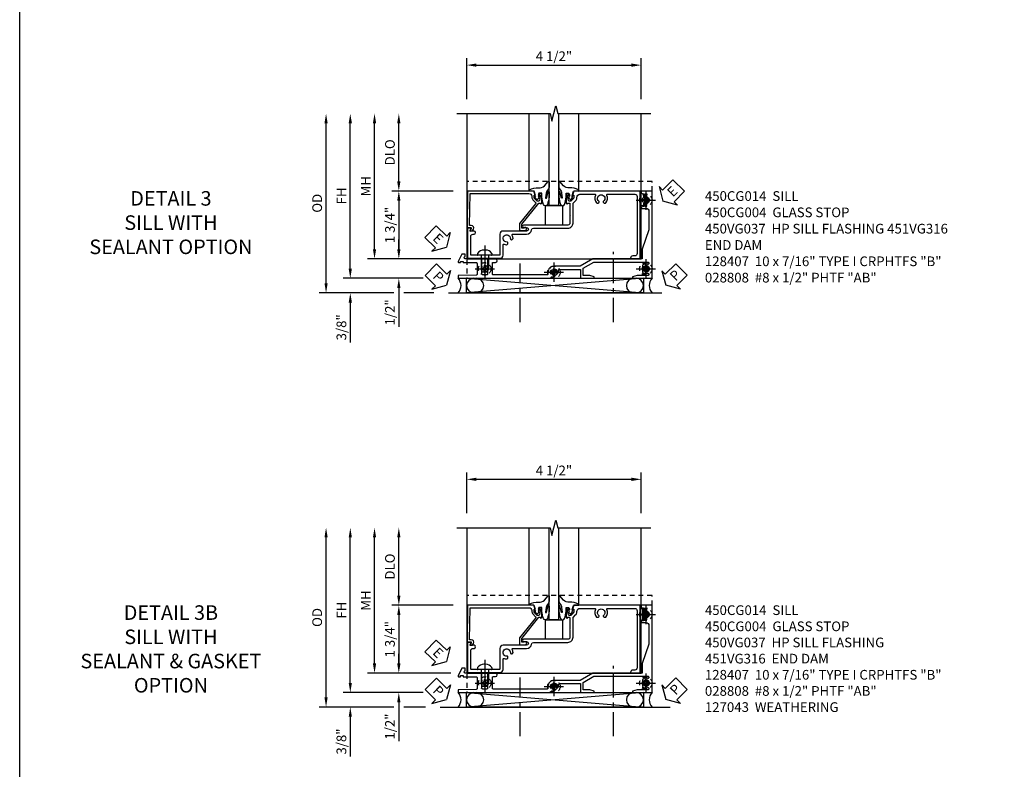
# Model space of a CAD drawing. Extents: x 0 to 89, y 0 to 57.
# Drawn here: x 0 to 25.4, y 13.4 to 32.7 of the extents above; entities that cross this region are included whole.
import ezdxf

# ---------------------------------------------------------------- set-up
doc = ezdxf.new("R2010")
doc.units = 0
doc.header["$LTSCALE"] = 0.5
doc.header["$MEASUREMENT"] = 0
doc.linetypes.add('CENTER', pattern=[2, 1.25, -0.25, 0.25, -0.25])
doc.linetypes.add('HIDDEN', pattern=[0.375, 0.25, -0.125])
doc.layers.get('0').update_dxf_attribs({"color": 4, "linetype": 'CONTINUOUS'})
for name, color, linetype in [('CENTER', 1, 'CENTER'), ('DIME', 2, 'CONTINUOUS'), ('FORMAT', 7, 'CONTINUOUS'), ('HIDDEN', 3, 'HIDDEN'), ('TEXT', 3, 'CONTINUOUS')]:
    doc.layers.add(name, color=color, linetype=linetype)
doc.styles.get("Standard").update_dxf_attribs({"font": 'arial.ttf'})
doc.dimstyles.new('EXT_ON-OFF', dxfattribs={"dimscale": 2, "dimtxt": 0.125, "dimasz": 0.125, "dimexe": 0.09, "dimexo": 0.1875, "dimgap": 0.05, "dimtad": 3, "dimdec": 5, "dimzin": 3, "dimdsep": 46, "dimlunit": 5, "dimtxsty": 'Standard', "dimcen": 0, "dimse2": 1, "dimazin": 0, "dimtfac": 1, "dimtdec": 4, "dimtofl": 0, "dimtmove": 0, "dimatfit": 0, "dimfxl": 1, "dimfrac": 2, "dimtolj": 1, "dimtzin": 3, "dimarcsym": 0})
doc.dimstyles.new('EXT_ON-ON', dxfattribs={"dimscale": 2, "dimtxt": 0.125, "dimasz": 0.125, "dimexe": 0.09, "dimexo": 0.1875, "dimgap": 0.05, "dimtad": 3, "dimdec": 5, "dimzin": 3, "dimdsep": 46, "dimlunit": 5, "dimtxsty": 'Standard', "dimcen": 0, "dimazin": 0, "dimtfac": 1, "dimtdec": 5, "dimtofl": 0, "dimtmove": 0, "dimatfit": 0, "dimfxl": 1, "dimfrac": 2, "dimtolj": 1, "dimtzin": 3, "dimarcsym": 0})

# ---------------------------------------------------------------- blocks, each defined once
blk = doc.blocks.new('B450CG014')
blk.add_lwpolyline([(0.236, -0.578, 0.379795), (0.124, -0.452, -0.379795), (0.08, -0.402), (0.08, 0.487, 0.414214), (-0.05, 0.617), (-0.551, 0.617, -0.198912), (-0.565, 0.623), (-0.626, 0.685, 0.198912), (-0.7, 0.715), (-0.715, 0.715, -0.414214), (-0.795, 0.795), (-0.795, 1.181, -0.567084), (-0.766, 1.198, 0.32808), (-0.572, 1.226, 0.201513), (-0.567, 1.237), (-0.567, 1.266, 0.267949), (-0.575, 1.279), (-0.593, 1.289, 0.374693), (-0.612, 1.285, -2.917647), (-0.612, 1.402, 0.374693), (-0.593, 1.398), (-0.575, 1.409, 0.267949), (-0.567, 1.422), (-0.567, 1.451, 0.201513), (-0.572, 1.462, 0.32808), (-0.766, 1.489, -0.567084), (-0.795, 1.507), (-0.795, 2.211, -0.414214), (-0.735, 2.271), (0.735, 2.271, -0.414214), (0.795, 2.211), (0.795, 2.161, 0.414214), (0.855, 2.101), (0.875, 2.101), (0.875, 2.351), (-0.875, 2.351), (-0.875, 0.642), (-0.772, 0.606), (-0.772, 0.635), (-0.7, 0.635, -0.198912), (-0.683, 0.628), (-0.616, 0.561), (-0.616, 0.519, -0.354119), (-0.632, 0.499), (-0.734, 0.477), (-0.772, 0.477), (-0.772, 0.506), (-0.784, 0.506, 0.414214), (-0.804, 0.486), (-0.804, 0.457, 0.414214), (-0.784, 0.437), (-0.582, 0.437, 0.414214), (-0.544, 0.475), (-0.566, 0.475), (-0.566, 0.517, -0.414214), (-0.546, 0.537), (-0.26, 0.537), (-0.25, 0.547), (-0.24, 0.537), (-0.05, 0.537, -0.414214), (0, 0.487), (0, -0.657, 1), (0.062, -0.657), (0.062, -0.579, -1), (0.156, -0.579), (0.156, -1.188, 0.414214), (0.236, -1.268), (0.759, -1.268, -0.414214), (0.779, -1.288), (0.779, -1.649), (0.789, -1.659), (0.779, -1.669), (0.779, -2.001, -0.414214), (0.759, -2.021), (0.296, -2.021, -0.414214), (0.236, -1.961), (0.236, -1.936, 1), (0.156, -1.936), (0.156, -2.038), (0.091, -2, 0.57735), (0.076, -2.009), (0.076, -2.101), (0.859, -2.101), (0.859, -1.268, 0.414214), (0.779, -1.188), (0.513, -1.188, -0.541052), (0.495, -1.16, 0.10109), (0.509, -1.095, 0.201513), (0.505, -1.085), (0.484, -1.064, 0.267949), (0.469, -1.06), (0.449, -1.066, 0.374693), (0.438, -1.082, -2.917647), (0.356, -0.999, 0.374693), (0.372, -0.988), (0.378, -0.968, 0.267949), (0.374, -0.954), (0.353, -0.933, 0.201513), (0.342, -0.929, 0.122033), (0.266, -0.949, -0.568098), (0.236, -0.931)], format="xyb", close=True)
blk = doc.blocks.new('B450CG004')
blk.add_lwpolyline([(-0.726, -0.448, 0.198912), (-0.652, -0.418), (-0.582, -0.348, -0.414214), (-0.547, -0.348), (-0.546, -0.349), (-0.038, -0.76), (0.142, -0.76), (0.142, -0.615, 1.646335), (0.079, -0.647), (0.079, -0.706), (-0.019, -0.706), (-0.566, -0.262), (-0.566, -0.225), (-0.544, -0.225, 0.414214), (-0.582, -0.187), (-0.784, -0.187, 0.414214), (-0.804, -0.207), (-0.804, -0.236, 0.414214), (-0.784, -0.257), (-0.772, -0.257), (-0.772, -0.227), (-0.734, -0.227), (-0.632, -0.249, -0.354119), (-0.616, -0.269), (-0.616, -0.311), (-0.683, -0.378, -0.198912), (-0.7, -0.386), (-0.772, -0.386), (-0.772, -0.356), (-0.875, -0.392), (-0.875, -2.1), (0.076, -2.115), (0.076, -2.007), (0.14, -2.044, 0.589045), (0.155, -2.035), (0.153, -1.979), (0.108, -1.953, 0.57735), (0.013, -2.007), (0.013, -2.052), (-0.813, -2.039), (-0.813, -0.518, -0.414214), (-0.743, -0.448)], format="xyb", close=True)
blk = doc.blocks.new('B027074-M')
blk.add_lwpolyline([(0.062, 0.144), (0.035, 0.149), (0.069, 0.257), (0.13, 0.261), (0.205, 0.259), (0.195, 0.29, 0.12571), (-0.037, 0.341, -0.226084), (-0.19, 0.391), (-0.286, 0.502, 0.644976), (-0.312, 0.49), (-0.31, 0.361, 0.151869), (-0.294, 0.316), (-0.255, 0.257, -0.029345), (-0.238, 0.205), (-0.221, 0.083, -0.653812), (-0.241, 0.076), (-0.285, 0.241, 0.888636), (-0.31, 0.239), (-0.31, 0.105, 0.064205), (-0.268, -0.084, 0.689636), (-0.165, -0.084, 0.070356), (-0.124, 0.105), (-0.124, 0.201), (-0.051, 0.201), (-0.029, 0.147), (-0.068, 0.142), (-0.034, 0.106), (-0.065, 0.084), (-0.004, 0.03), (0.052, 0.096), (0.027, 0.106)], format="xyb", close=True)
blk = doc.blocks.new('S450GT250')
for p, q in [((0.251, -0.5), (0.001, -0.5)), ((0.001, -0.5), (0.001, -2.875)), ((0.251, -0.5), (0.251, -2.875)), ((-0.517, -0.875), (-0.517, -2.875)), ((0.768, -0.875), (0.768, -2.875))]:
    blk.add_line(p, q)
at = {"rotation": 180}
blk.add_blockref('B027074-M', (-0.311, -0.617), dxfattribs=at)
at = {"xscale": -1, "rotation": 180}
blk.add_blockref('B027074-M', (0.563, -0.617), dxfattribs=at)
blk = doc.blocks.new('*D69')
at = {"layer": 'DIME', "color": 0, "linetype": 'Continuous', "lineweight": -2, "transparency": 16777216}
for p, q in [((-5.127, -1.125), (-5.127, 2.625)), ((-3.247, -1.375), (-5.307, -1.375))]:
    blk.add_line(p, q, dxfattribs=at)
at = {"layer": 'DIME', "color": 0, "linetype": 'Continuous', "transparency": 16777216}
for points in [[(-5.168, 2.625), (-5.085, 2.625), (-5.127, 2.875)], [(-5.168, -1.125), (-5.085, -1.125), (-5.127, -1.375)]]:
    blk.add_solid(points, dxfattribs=at)
at = {"layer": 'DIME', "color": 0, "linetype": 'Continuous', "transparency": 16777216, "insert": (-5.352, 0.75), "char_height": 0.25, "attachment_point": 5, "rotation": 90}
blk.add_mtext('\\A1;FH  ', dxfattribs=at)
blk = doc.blocks.new('*D70')
at = {"layer": 'DIME', "color": 0, "lineweight": -2, "transparency": 16777216}
for p, q in [((-3.875, 1.125), (-3.875, 2.625)), ((-2.476, 0.875), (-4.055, 0.875))]:
    blk.add_line(p, q, dxfattribs=at)
at = {"layer": 'DIME', "color": 0, "transparency": 16777216}
for points in [[(-3.917, 2.625), (-3.833, 2.625), (-3.875, 2.875)], [(-3.917, 1.125), (-3.833, 1.125), (-3.875, 0.875)]]:
    blk.add_solid(points, dxfattribs=at)
at = {"layer": 'DIME', "color": 0, "transparency": 16777216, "insert": (-4.104, 1.875), "char_height": 0.25, "attachment_point": 5, "rotation": 90}
blk.add_mtext('\\A1;DLO', dxfattribs=at)
blk = doc.blocks.new('B028808H')
for p, q in [((-0.091, 0.015), (-0.06, 0.015)), ((-0.091, 0.015), (-0.091, -0.015)), ((-0.015, 0.091), (-0.015, 0.06)), ((-0.015, 0.091), (0.015, 0.091)), ((0.015, 0.091), (0.015, 0.06)), ((0.06, 0.015), (0.091, 0.015)), ((0.091, 0.015), (0.091, -0.015)), ((-0.091, -0.015), (-0.06, -0.015)), ((-0.015, -0.06), (-0.015, -0.091)), ((-0.015, -0.091), (0.015, -0.091)), ((0.015, -0.06), (0.015, -0.091)), ((0.06, -0.015), (0.091, -0.015))]:
    blk.add_line(p, q)
blk.add_circle((0, 0), 0.161)
for centre, start, end in [((-0.06, 0.06), 270, 0), ((0.06, 0.06), 180, 270), ((-0.06, -0.06), 0, 89.9999), ((0.06, -0.06), 90, 180)]:
    blk.add_arc(centre, 0.0455, start, end)
at = {"layer": 'CENTER'}
for p, q in [((-0.25, 0), (0.25, 0)), ((0, 0.25), (0, -0.25))]:
    blk.add_line(p, q, dxfattribs=at)
blk = doc.blocks.new('*D71')
at = {"layer": 'DIME', "color": 0, "lineweight": -2, "transparency": 16777216}
for p, q in [((-3.875, -0.625), (-3.875, -0.375)), ((-2.535, -0.875), (-4.055, -0.875)), ((-3.875, -1.625), (-3.875, -2.63))]:
    blk.add_line(p, q, dxfattribs=at)
at = {"layer": 'DIME', "color": 0, "transparency": 16777216}
for points in [[(-3.917, -0.625), (-3.833, -0.625), (-3.875, -0.875)], [(-3.917, -1.625), (-3.833, -1.625), (-3.875, -1.375)]]:
    blk.add_solid(points, dxfattribs=at)
at = {"layer": 'DIME', "color": 0, "transparency": 16777216, "insert": (-4.104, -2.253), "char_height": 0.25, "attachment_point": 5, "rotation": 90}
blk.add_mtext('\\A1;1/2"', dxfattribs=at)
blk = doc.blocks.new('*D72')
at = {"layer": 'DIME', "color": 0, "lineweight": -2, "transparency": 16777216}
for p, q in [((-5.127, -1.125), (-5.127, -0.875)), ((-3.247, -1.375), (-5.307, -1.375)), ((-4, -1.75), (-5.307, -1.75)), ((-2.969, -1.75), (-3.75, -1.75)), ((-5.127, -2), (-5.127, -3.028))]:
    blk.add_line(p, q, dxfattribs=at)
at = {"layer": 'DIME', "color": 0, "transparency": 16777216}
for points in [[(-5.168, -1.125), (-5.085, -1.125), (-5.127, -1.375)], [(-5.168, -2), (-5.085, -2), (-5.127, -1.75)]]:
    blk.add_solid(points, dxfattribs=at)
at = {"layer": 'DIME', "color": 0, "transparency": 16777216, "insert": (-5.356, -2.639), "char_height": 0.25, "attachment_point": 5, "rotation": 90}
blk.add_mtext('\\A1;3/8"', dxfattribs=at)
blk = doc.blocks.new('*D73')
at = {"layer": 'DIME', "color": 0, "lineweight": -2, "transparency": 16777216}
for p, q in [((-5.752, -1.5), (-5.752, 2.625)), ((-4, -1.75), (-5.932, -1.75)), ((-2.969, -1.75), (-3.75, -1.75))]:
    blk.add_line(p, q, dxfattribs=at)
at = {"layer": 'DIME', "color": 0, "transparency": 16777216}
for points in [[(-5.793, 2.625), (-5.71, 2.625), (-5.752, 2.875)], [(-5.793, -1.5), (-5.71, -1.5), (-5.752, -1.75)]]:
    blk.add_solid(points, dxfattribs=at)
at = {"layer": 'DIME', "color": 0, "transparency": 16777216, "insert": (-5.981, 0.562), "char_height": 0.25, "attachment_point": 5, "rotation": 90}
blk.add_mtext('\\A1;OD', dxfattribs=at)
blk = doc.blocks.new('*D74')
at = {"layer": 'DIME', "color": 0, "lineweight": -2, "transparency": 16777216}
for p, q in [((-4.502, -0.625), (-4.502, 2.625)), ((-2.535, -0.875), (-4.682, -0.875))]:
    blk.add_line(p, q, dxfattribs=at)
at = {"layer": 'DIME', "color": 0, "transparency": 16777216}
for points in [[(-4.543, 2.625), (-4.46, 2.625), (-4.502, 2.875)], [(-4.543, -0.625), (-4.46, -0.625), (-4.502, -0.875)]]:
    blk.add_solid(points, dxfattribs=at)
at = {"layer": 'DIME', "color": 0, "transparency": 16777216, "insert": (-4.727, 1), "char_height": 0.25, "attachment_point": 5, "rotation": 90}
blk.add_mtext('\\A1;MH', dxfattribs=at)
blk = doc.blocks.new('ESEAL2')
at = {"layer": 'TEXT', "color": 7}
for p, q in [((0.196, 0.338), (0, 0)), ((0.196, 0.21), (0.196, 0.338)), ((0.196, -0.338), (0, 0)), ((0.575, 0.21), (0.196, 0.21)), ((0.575, 0.21), (0.575, -0.21)), ((0.575, -0.21), (0.196, -0.21)), ((0.196, -0.21), (0.196, -0.338))]:
    blk.add_line(p, q, dxfattribs=at)
at = {"layer": 'TEXT', "color": 3}
blk.add_text('E', height=0.25, dxfattribs=at).set_placement((0.247, -0.116))
blk = doc.blocks.new('PSEAL1')
at = {"layer": 'TEXT', "color": 7}
for p, q in [((-0.196, 0.21), (-0.196, 0.338)), ((-0.196, 0.338), (0, 0)), ((-0.575, 0.21), (-0.196, 0.21)), ((-0.575, 0.21), (-0.575, -0.21)), ((-0.196, -0.338), (0, 0)), ((-0.575, -0.21), (-0.196, -0.21)), ((-0.196, -0.21), (-0.196, -0.338))]:
    blk.add_line(p, q, dxfattribs=at)
at = {"layer": 'TEXT', "color": 3}
blk.add_text('P', height=0.25, dxfattribs=at).set_placement((-0.413, -0.116))
blk = doc.blocks.new('PSEAL2')
at = {"layer": 'TEXT', "color": 7}
for p, q in [((0.196, 0.338), (0, 0)), ((0.196, 0.21), (0.196, 0.338)), ((0.196, -0.338), (0, 0)), ((0.575, 0.21), (0.196, 0.21)), ((0.575, 0.21), (0.575, -0.21)), ((0.196, -0.21), (0.196, -0.338)), ((0.575, -0.21), (0.196, -0.21))]:
    blk.add_line(p, q, dxfattribs=at)
at = {"layer": 'TEXT', "color": 3}
blk.add_text('P', height=0.25, dxfattribs=at).set_placement((0.247, -0.116))
blk = doc.blocks.new('ESEAL1')
at = {"layer": 'TEXT', "color": 7}
for p, q in [((-0.196, 0.338), (0, 0)), ((-0.196, 0.21), (-0.196, 0.338)), ((-0.575, 0.21), (-0.575, -0.21)), ((-0.575, 0.21), (-0.196, 0.21)), ((-0.196, -0.338), (0, 0)), ((-0.575, -0.21), (-0.196, -0.21)), ((-0.196, -0.21), (-0.196, -0.338))]:
    blk.add_line(p, q, dxfattribs=at)
at = {"layer": 'TEXT', "color": 3}
blk.add_text('E', height=0.25, dxfattribs=at).set_placement((-0.413, -0.116))
blk = doc.blocks.new('*D75')
at = {"layer": 'DIME', "color": 0, "lineweight": -2, "transparency": 16777216}
for p, q in [((-2.476, 0.875), (-4.055, 0.875)), ((-3.875, 0.625), (-3.875, -0.625)), ((-2.535, -0.875), (-4.055, -0.875))]:
    blk.add_line(p, q, dxfattribs=at)
at = {"layer": 'DIME', "color": 0, "transparency": 16777216}
for points in [[(-3.917, 0.625), (-3.833, 0.625), (-3.875, 0.875)], [(-3.917, -0.625), (-3.833, -0.625), (-3.875, -0.875)]]:
    blk.add_solid(points, dxfattribs=at)
at = {"layer": 'DIME', "color": 0, "transparency": 16777216, "insert": (-4.104, 0), "char_height": 0.25, "attachment_point": 5, "rotation": 90}
blk.add_mtext('\\A1;1 3/4"', dxfattribs=at)
blk = doc.blocks.new('*D68')
at = {"layer": 'DIME', "color": 0, "lineweight": -2, "transparency": 16777216}
for p, q in [((-2.125, 3.25), (-2.125, 4.305)), ((-1.875, 4.125), (2.125, 4.125)), ((2.375, 3.25), (2.375, 4.305))]:
    blk.add_line(p, q, dxfattribs=at)
at = {"layer": 'DIME', "color": 0, "transparency": 16777216}
for points in [[(-1.875, 4.167), (-1.875, 4.083), (-2.125, 4.125)], [(2.125, 4.167), (2.125, 4.083), (2.375, 4.125)]]:
    blk.add_solid(points, dxfattribs=at)
at = {"layer": 'DIME', "color": 0, "transparency": 16777216, "insert": (0.125, 4.354), "char_height": 0.25, "attachment_point": 5}
blk.add_mtext('\\A1;4 1/2"', dxfattribs=at)
blk = doc.blocks.new('B128407')
for p, q in [((-0.133, 0.02), (-0.133, -0.02)), ((0, 0.178), (0, -0.178)), ((0, 0.095), (0.312, 0.095)), ((0.312, 0.095), (0.438, 0.065)), ((0.438, 0.065), (0.438, -0.065)), ((0, -0.095), (0.312, -0.095)), ((0.312, -0.095), (0.438, -0.065))]:
    blk.add_line(p, q)
at = {"ltscale": 0.5}
for p, q in [((-0.038, 0.186), (-0.008, 0.186)), ((-0.038, -0.186), (-0.008, -0.186))]:
    blk.add_line(p, q, dxfattribs=at)
for centre, radius, start, end in [((0.067, 0.02), 0.2, 125.5224, 180), ((-0.038, 0.167), 0.02, 90, 125.5224), ((-0.008, 0.178), 0.008, 0, 90), ((0.067, -0.02), 0.2, 180, 234.4776), ((-0.038, -0.167), 0.02, 234.4776, 270)]:
    blk.add_arc(centre, radius, start, end)
blk.add_arc((-0.008, -0.178), 0.008, 270, 0, dxfattribs=at)
at = {"layer": 'CENTER', "ltscale": 0.5}
blk.add_line((-0.25, 0), (0.562, 0), dxfattribs=at)
blk = doc.blocks.new('B450VG037')
blk.add_lwpolyline([(0.965, -1.381, 1), (0.875, -1.381), (0.875, -1.586), (1.12, -1.586), (1.13, -1.576), (1.14, -1.586), (1.265, -1.586, -0.414214), (1.285, -1.606), (1.285, -1.713, -0.414214), (1.265, -1.733), (0.875, -1.733), (0.875, -2.16, -1), (0.813, -2.16), (0.75, -2.16), (0.75, -2.253), (0.941, -2.342, 0.548619), (0.969, -2.324), (0.969, -2.281), (0.939, -2.281), (0.939, -2.219), (0.969, -2.219), (0.969, -1.878, -0.414214), (0.989, -1.858), (1.12, -1.858), (1.13, -1.848), (1.14, -1.858), (1.275, -1.858, -0.408201), (1.295, -1.878), (1.305, -2.344), (1.375, -2.344), (1.375, 0.052), (1.353, 0.052, -0.530646), (1.334, 0.079, 0.085588), (1.343, 0.12, 0.209104), (1.339, 0.131), (1.32, 0.15, 0.267949), (1.306, 0.154), (1.303, 0.153, 0.381934), (1.292, 0.136, -3.042782), (1.23, 0.198, 0.381934), (1.247, 0.209), (1.248, 0.212, 0.267949), (1.244, 0.226), (1.225, 0.245, 0.209104), (1.214, 0.249, 0.085588), (1.173, 0.24, -0.530646), (1.145, 0.259), (1.145, 0.813), (1.375, 0.813), (1.375, 1.165), (1.336, 1.165), (1.305, 1.049), (1.305, 0.883), (1.112, 0.883), (0.955, 1.154), (0.955, 2.549, -0.414214), (0.975, 2.569), (0.997, 2.569, -0.531846), (1.015, 2.541, 0.290442), (1.039, 2.411, 0.209104), (1.05, 2.406), (1.076, 2.406, 0.267949), (1.089, 2.413), (1.09, 2.416, 0.381934), (1.086, 2.436, -3.042782), (1.174, 2.436, 0.381934), (1.17, 2.416), (1.171, 2.413, 0.267949), (1.184, 2.406), (1.21, 2.406, 0.209104), (1.221, 2.411, 0.290442), (1.245, 2.541, -0.531846), (1.263, 2.569), (1.285, 2.569, -0.414214), (1.305, 2.549), (1.305, 2.272), (1.336, 2.156), (1.375, 2.156), (1.375, 2.656), (-0.875, 2.656), (-0.875, 2.375), (-0.819, 2.375), (-0.808, 2.437), (-0.721, 2.437, 1), (-0.721, 2.471), (-0.766, 2.471, -1), (-0.766, 2.517), (-0.711, 2.517, -0.728869), (-0.571, 2.517), (-0.517, 2.517, -1), (-0.517, 2.471), (-0.562, 2.471, 1), (-0.562, 2.437), (-0.474, 2.437), (-0.463, 2.375), (-0.429, 2.375), (-0.429, 2.496, -0.414214), (-0.349, 2.576), (0.125, 2.576), (0.625, 2.405), (0.875, 2.405), (0.875, 1.671), (0.885, 1.661), (0.875, 1.651), (0.875, 1.133), (1.065, 0.803), (1.065, 0.125, 0.414214), (1.219, -0.028), (1.265, -0.028, -0.414214), (1.285, -0.048), (1.285, -0.735), (1.295, -0.745), (1.285, -0.755), (1.285, -1.441, -0.414214), (1.265, -1.461), (0.985, -1.461, -0.414214), (0.965, -1.441)], format="xyb", close=True)
blk = doc.blocks.new('B451VG316')
at = {"layer": 'HIDDEN'}
blk.add_lwpolyline([(-1.75, -1.5), (3.031, -1.5), (3.031, 1), (-1.75, 1)], close=True, dxfattribs=at)
for centre in [(2.87, 0.516), (-1.284, -1.255), (0.5, -1.344), (2.87, -1.255)]:
    blk.add_circle(centre, 0.0885, dxfattribs=at)
blk = doc.blocks.new('*D78')
at = {"layer": 'DIME', "color": 0, "linetype": 'Continuous', "lineweight": -2, "transparency": 16777216}
for p, q in [((-5.127, -1.125), (-5.127, 2.625)), ((-3.247, -1.375), (-5.307, -1.375))]:
    blk.add_line(p, q, dxfattribs=at)
at = {"layer": 'DIME', "color": 0, "linetype": 'Continuous', "transparency": 16777216}
for points in [[(-5.168, 2.625), (-5.085, 2.625), (-5.127, 2.875)], [(-5.168, -1.125), (-5.085, -1.125), (-5.127, -1.375)]]:
    blk.add_solid(points, dxfattribs=at)
at = {"layer": 'DIME', "color": 0, "linetype": 'Continuous', "transparency": 16777216, "insert": (-5.352, 0.75), "char_height": 0.25, "attachment_point": 5, "rotation": 90}
blk.add_mtext('\\A1;FH  ', dxfattribs=at)
blk = doc.blocks.new('*D79')
at = {"layer": 'DIME', "color": 0, "lineweight": -2, "transparency": 16777216}
for p, q in [((-3.875, 1.125), (-3.875, 2.625)), ((-2.476, 0.875), (-4.055, 0.875))]:
    blk.add_line(p, q, dxfattribs=at)
at = {"layer": 'DIME', "color": 0, "transparency": 16777216}
for points in [[(-3.917, 2.625), (-3.833, 2.625), (-3.875, 2.875)], [(-3.917, 1.125), (-3.833, 1.125), (-3.875, 0.875)]]:
    blk.add_solid(points, dxfattribs=at)
at = {"layer": 'DIME', "color": 0, "transparency": 16777216, "insert": (-4.104, 1.875), "char_height": 0.25, "attachment_point": 5, "rotation": 90}
blk.add_mtext('\\A1;DLO', dxfattribs=at)
blk = doc.blocks.new('*D80')
at = {"layer": 'DIME', "color": 0, "lineweight": -2, "transparency": 16777216}
for p, q in [((-3.875, -0.625), (-3.875, -0.375)), ((-2.535, -0.875), (-4.055, -0.875)), ((-3.875, -1.625), (-3.875, -2.63))]:
    blk.add_line(p, q, dxfattribs=at)
at = {"layer": 'DIME', "color": 0, "transparency": 16777216}
for points in [[(-3.917, -0.625), (-3.833, -0.625), (-3.875, -0.875)], [(-3.917, -1.625), (-3.833, -1.625), (-3.875, -1.375)]]:
    blk.add_solid(points, dxfattribs=at)
at = {"layer": 'DIME', "color": 0, "transparency": 16777216, "insert": (-4.104, -2.253), "char_height": 0.25, "attachment_point": 5, "rotation": 90}
blk.add_mtext('\\A1;1/2"', dxfattribs=at)
blk = doc.blocks.new('*D81')
at = {"layer": 'DIME', "color": 0, "lineweight": -2, "transparency": 16777216}
for p, q in [((-5.127, -1.125), (-5.127, -0.875)), ((-3.247, -1.375), (-5.307, -1.375)), ((-4, -1.75), (-5.307, -1.75)), ((-3.188, -1.75), (-3.75, -1.75)), ((-5.127, -2), (-5.127, -3.028))]:
    blk.add_line(p, q, dxfattribs=at)
at = {"layer": 'DIME', "color": 0, "transparency": 16777216}
for points in [[(-5.168, -1.125), (-5.085, -1.125), (-5.127, -1.375)], [(-5.168, -2), (-5.085, -2), (-5.127, -1.75)]]:
    blk.add_solid(points, dxfattribs=at)
at = {"layer": 'DIME', "color": 0, "transparency": 16777216, "insert": (-5.356, -2.639), "char_height": 0.25, "attachment_point": 5, "rotation": 90}
blk.add_mtext('\\A1;3/8"', dxfattribs=at)
blk = doc.blocks.new('*D82')
at = {"layer": 'DIME', "color": 0, "lineweight": -2, "transparency": 16777216}
for p, q in [((-5.752, -1.5), (-5.752, 2.625)), ((-4, -1.75), (-5.932, -1.75)), ((-3.188, -1.75), (-3.75, -1.75))]:
    blk.add_line(p, q, dxfattribs=at)
at = {"layer": 'DIME', "color": 0, "transparency": 16777216}
for points in [[(-5.793, 2.625), (-5.71, 2.625), (-5.752, 2.875)], [(-5.793, -1.5), (-5.71, -1.5), (-5.752, -1.75)]]:
    blk.add_solid(points, dxfattribs=at)
at = {"layer": 'DIME', "color": 0, "transparency": 16777216, "insert": (-5.981, 0.562), "char_height": 0.25, "attachment_point": 5, "rotation": 90}
blk.add_mtext('\\A1;OD', dxfattribs=at)
blk = doc.blocks.new('*D83')
at = {"layer": 'DIME', "color": 0, "lineweight": -2, "transparency": 16777216}
for p, q in [((-4.502, -0.625), (-4.502, 2.625)), ((-2.535, -0.875), (-4.682, -0.875))]:
    blk.add_line(p, q, dxfattribs=at)
at = {"layer": 'DIME', "color": 0, "transparency": 16777216}
for points in [[(-4.543, 2.625), (-4.46, 2.625), (-4.502, 2.875)], [(-4.543, -0.625), (-4.46, -0.625), (-4.502, -0.875)]]:
    blk.add_solid(points, dxfattribs=at)
at = {"layer": 'DIME', "color": 0, "transparency": 16777216, "insert": (-4.727, 1), "char_height": 0.25, "attachment_point": 5, "rotation": 90}
blk.add_mtext('\\A1;MH', dxfattribs=at)
blk = doc.blocks.new('*D84')
at = {"layer": 'DIME', "color": 0, "lineweight": -2, "transparency": 16777216}
for p, q in [((-2.476, 0.875), (-4.055, 0.875)), ((-3.875, 0.625), (-3.875, -0.625)), ((-2.535, -0.875), (-4.055, -0.875))]:
    blk.add_line(p, q, dxfattribs=at)
at = {"layer": 'DIME', "color": 0, "transparency": 16777216}
for points in [[(-3.917, 0.625), (-3.833, 0.625), (-3.875, 0.875)], [(-3.917, -0.625), (-3.833, -0.625), (-3.875, -0.875)]]:
    blk.add_solid(points, dxfattribs=at)
at = {"layer": 'DIME', "color": 0, "transparency": 16777216, "insert": (-4.104, 0), "char_height": 0.25, "attachment_point": 5, "rotation": 90}
blk.add_mtext('\\A1;1 3/4"', dxfattribs=at)
blk = doc.blocks.new('*D85')
at = {"layer": 'DIME', "color": 0, "lineweight": -2, "transparency": 16777216}
for p, q in [((-2.125, 3.25), (-2.125, 4.305)), ((-1.875, 4.125), (2.125, 4.125)), ((2.375, 3.25), (2.375, 4.305))]:
    blk.add_line(p, q, dxfattribs=at)
at = {"layer": 'DIME', "color": 0, "transparency": 16777216}
for points in [[(-1.875, 4.167), (-1.875, 4.083), (-2.125, 4.125)], [(2.125, 4.167), (2.125, 4.083), (2.375, 4.125)]]:
    blk.add_solid(points, dxfattribs=at)
at = {"layer": 'DIME', "color": 0, "transparency": 16777216, "insert": (0.125, 4.354), "char_height": 0.25, "attachment_point": 5}
blk.add_mtext('\\A1;4 1/2"', dxfattribs=at)
blk = doc.blocks.new('B127043-M')
for points in [[(-0.083, -0.047, -0.260536), (-0.071, -0.04), (-0.028, -0.04), (-0.028, -0.035), (-0.056, -0.035, -0.198912), (-0.063, -0.032), (-0.072, -0.023, -0.198912), (-0.075, -0.016), (-0.075, 0.016, -0.198912), (-0.072, 0.023), (-0.063, 0.032, -0.198912), (-0.056, 0.035), (-0.028, 0.035), (-0.028, 0.04), (-0.071, 0.04, -0.260536), (-0.083, 0.047), (-0.084, 0.048, -0.140552), (-0.085, 0.053), (-0.085, 0.12, 1), (-0.158, 0.12), (-0.158, -0.12, 1), (-0.085, -0.12), (-0.085, -0.053, -0.140552), (-0.084, -0.048)], [(-0.088, -0.045, 0.28677), (-0.088, 0.045, -0.140552), (-0.09, 0.053), (-0.09, 0.12, 1), (-0.153, 0.12), (-0.153, -0.12, 1), (-0.09, -0.12), (-0.09, -0.053, -0.140552)], [(-0.028, 0.035), (-0.028, 0.125, -0.414214), (-0.018, 0.135), (-0.01, 0.135, -0.414214), (0, 0.125), (0, -0.125, -0.414214), (-0.01, -0.135), (-0.018, -0.135, -0.414214), (-0.028, -0.125), (-0.028, -0.035), (-0.056, -0.035, -0.198912), (-0.063, -0.032), (-0.072, -0.023, -0.198912), (-0.075, -0.016), (-0.075, 0.016, -0.198912), (-0.072, 0.023), (-0.063, 0.032, -0.198912), (-0.056, 0.035)]]:
    blk.add_lwpolyline(points, format="xyb", close=True)
blk = doc.blocks.new('S450CS01KCADS')
for p, q in [((-2.126701, -1.375), (2.433796, -1.75)), ((2.433796, -1.375), (-2.126701, -1.75)), ((-2.594255, -1.75), (2.905745, -1.75))]:
    blk.add_line(p, q)
for points in [[(-2.375005, 2.875), (0.024995, 2.875), (0.074995, 2.675), (0.174995, 3.075), (0.224995, 2.875), (2.624995, 2.875)], [(-2.125, 2.875), (-2.125, -0.875362), (2.374995, -0.874946), (2.374995, 2.875)]]:
    blk.add_lwpolyline(points)
for points in [[(-0.094786, 0), (-0.094786, 0.5), (0.342714, 0.5), (0.342714, 0)], [(-2.126701, -1.375), (2.433796, -1.375), (2.433796, -1.75), (-2.126701, -1.75)]]:
    blk.add_lwpolyline(points, close=True)
for centre, radius, start, end in [((-2.548099, -1.562229), 0.27678, 317.2801205, 42.5670909), ((-1.939201, -1.5625), 0.1875, 90, 270), ((-1.873106, -1.5625), 0.1875, 270, 90), ((2.180201, -1.5625), 0.1875, 90, 270), ((2.246296, -1.5625), 0.1875, 270, 90), ((2.859589, -1.562229), 0.27678, 137.4329091, 222.7198795)]:
    blk.add_arc(centre, radius, start, end)
at = {"layer": 'CENTER'}
for p, q in [((1.660245, -2.503758), (1.660245, -0.69024)), ((-0.745005, -2.503758), (-0.745005, -0.990062))]:
    blk.add_line(p, q, dxfattribs=at)
at = {"xscale": -1, "rotation": 180}
blk.add_blockref('S450GT250', (-0.000336, 0), dxfattribs=at)
blk.add_blockref('B451VG316', (-0.375255, 0.125))
for name, p, rotation in [('ESEAL2', (2.937495, 0.612235), 45), ('B450VG037', (-0.000255, 0), 270), ('B450CG004', (0, 0), 270), ('B450CG014', (0, 0), 270), ('ESEAL1', (-2.643582, -0.572047), 315.807511852749), ('B128407', (-1.659, -0.779375), 270), ('PSEAL1', (-2.643582, -1.554823), 315.0959061837078), ('PSEAL2', (3.009283, -1.554823), 45.2390146240911)]:
    blk.add_blockref(name, p, dxfattribs=dict(rotation=rotation))
at = {"layer": 'HIDDEN'}
for p in [(2.494745, 0.641), (-1.659253, -1.13025), (0.124745, -1.219), (2.494745, -1.13)]:
    blk.add_blockref('B028808H', p, dxfattribs=at)
at = {"layer": 'DIME'}
dim = blk.add_linear_dim(base=(2.374995, 4.125), p1=(-2.125, 2.875), p2=(2.374995, 2.875), dimstyle='EXT_ON-ON', override={"dimpost": '"'}, dxfattribs=at)
dim.commit()
dim.dimension.update_dxf_attribs({"geometry": '*D68', "text_midpoint": (0.1249975, 4.3542633015)})
for base, p1, text, picture, middle in [((-5.751562, 2.875), (-2.594255, -1.75), 'OD', '*D73', (-5.980911, 0.5625)), ((-4.501562, 2.875), (-2.160255, -0.875), 'MH', '*D74', (-4.726562, 1)), ((-3.875005, 2.875), (-2.1005, 0.875), 'DLO', '*D70', (-4.104354, 1.875))]:
    dim = blk.add_linear_dim(base=base, p1=p1, p2=(-2.125, 2.875), angle=90, text=text, dimstyle='EXT_ON-OFF', override={"dimpost": '"'}, dxfattribs=at)
    dim.commit()
    dim.dimension.update_dxf_attribs({"geometry": picture, "text_midpoint": middle})
at = {"layer": 'DIME', "linetype": 'Continuous'}
dim = blk.add_linear_dim(base=(-5.126562, 2.875), p1=(-2.344255, -1.375), p2=(-2.125, 2.875), angle=90, text='FH  ', dimstyle='EXT_ON-OFF', override={"dimpost": '"'}, dxfattribs=at)
dim.commit()
dim.dimension.update_dxf_attribs({"geometry": '*D69', "text_midpoint": (-5.351562, 0.75)})
at = {"layer": 'DIME'}
for base, p1, p2, dimstyle, override, picture, middle in [((-3.875005, -0.875), (-2.1005, 0.875), (-2.160255, -0.875), 'EXT_ON-ON', {"dimpost": '"'}, '*D75', (-4.104354, 0)), ((-3.875005, -1.375), (-2.160255, -0.875), (-2.344255, -1.375), 'EXT_ON-OFF', {"dimpost": '"', "dimadec": 5, "dimarcsym": 1}, '*D71', (-4.104268, -2.252541)), ((-5.126562, -1.75), (-2.344255, -1.375), (-2.594255, -1.75), 'EXT_ON-ON', {"dimpost": '"'}, '*D72', (-5.355911, -2.639222))]:
    dim = blk.add_linear_dim(base=base, p1=p1, p2=p2, angle=90, dimstyle=dimstyle, override=override, dxfattribs=at)
    dim.commit()
    dim.dimension.update_dxf_attribs({"geometry": picture, "text_midpoint": middle})
blk = doc.blocks.new('S450CS02KCADS')
for p, q in [((-2.126701, -1.375), (2.433796, -1.75)), ((2.433796, -1.375), (-2.126701, -1.75)), ((-2.813003, -1.75), (3.124993, -1.75))]:
    blk.add_line(p, q)
for points in [[(-2.375005, 2.875), (0.024995, 2.875), (0.074995, 2.675), (0.174995, 3.075), (0.224995, 2.875), (2.624995, 2.875)], [(-2.125255, 2.875), (-2.125255, -0.875002), (2.37474, -0.874587), (2.37474, 0.486947)], [(2.37474, 0.795145), (2.37474, 2.875)]]:
    blk.add_lwpolyline(points)
for points in [[(-0.094786, 0), (-0.094786, 0.5), (0.342714, 0.5), (0.342714, 0)], [(-2.126701, -1.375), (2.433796, -1.375), (2.433796, -1.75), (-2.126701, -1.75)]]:
    blk.add_lwpolyline(points, close=True)
for centre, radius, start, end in [((-2.548099, -1.562229), 0.27678, 317.2801205, 42.5670909), ((-1.939201, -1.5625), 0.1875, 90, 270), ((-1.873106, -1.5625), 0.1875, 270, 90), ((2.180201, -1.5625), 0.1875, 90, 270), ((2.246296, -1.5625), 0.1875, 270, 90), ((2.859589, -1.562229), 0.27678, 137.4329091, 222.7198795)]:
    blk.add_arc(centre, radius, start, end)
at = {"layer": 'CENTER'}
for p, q in [((1.660245, -2.503758), (1.660245, -0.69024)), ((-0.745005, -2.503758), (-0.745005, -0.990062))]:
    blk.add_line(p, q, dxfattribs=at)
at = {"xscale": -1, "rotation": 180}
blk.add_blockref('S450GT250', (-0.000336, 0), dxfattribs=at)
for name, p in [('B451VG316', (-0.375255, 0.125)), ('B127043-M', (2.5085, 0.641))]:
    blk.add_blockref(name, p)
for name, p, rotation in [('B450VG037', (-0.000255, 0), 270), ('B450CG004', (0, 0), 270), ('B450CG014', (0, 0), 270), ('ESEAL1', (-2.643582, -0.572047), 315.807511852749), ('B128407', (-1.659, -0.779375), 270), ('PSEAL1', (-2.643582, -1.554823), 315.0959061837078), ('PSEAL2', (3.009283, -1.554823), 45.2390146240911)]:
    blk.add_blockref(name, p, dxfattribs=dict(rotation=rotation))
at = {"layer": 'HIDDEN'}
for p in [(2.494745, 0.641), (-1.659253, -1.13025), (0.124745, -1.219), (2.494745, -1.13)]:
    blk.add_blockref('B028808H', p, dxfattribs=at)
at = {"layer": 'DIME'}
dim = blk.add_linear_dim(base=(2.37474, 4.125), p1=(-2.125255, 2.875), p2=(2.37474, 2.875), dimstyle='EXT_ON-ON', override={"dimpost": '"'}, dxfattribs=at)
dim.commit()
dim.dimension.update_dxf_attribs({"geometry": '*D85', "text_midpoint": (0.1247425, 4.3542633015)})
for base, p1, text, picture, middle in [((-5.751562, 2.875), (-2.813003, -1.75), 'OD', '*D82', (-5.980911, 0.5625)), ((-4.501562, 2.875), (-2.160255, -0.875), 'MH', '*D83', (-4.726562, 1)), ((-3.875005, 2.875), (-2.1005, 0.875), 'DLO', '*D79', (-4.104354, 1.875))]:
    dim = blk.add_linear_dim(base=base, p1=p1, p2=(-2.125255, 2.875), angle=90, text=text, dimstyle='EXT_ON-OFF', override={"dimpost": '"'}, dxfattribs=at)
    dim.commit()
    dim.dimension.update_dxf_attribs({"geometry": picture, "text_midpoint": middle})
at = {"layer": 'DIME', "linetype": 'Continuous'}
dim = blk.add_linear_dim(base=(-5.126562, 2.875), p1=(-2.344255, -1.375), p2=(-2.125255, 2.875), angle=90, text='FH  ', dimstyle='EXT_ON-OFF', override={"dimpost": '"'}, dxfattribs=at)
dim.commit()
dim.dimension.update_dxf_attribs({"geometry": '*D78', "text_midpoint": (-5.351562, 0.75)})
at = {"layer": 'DIME'}
for base, p1, p2, dimstyle, override, picture, middle in [((-3.875005, -0.875), (-2.1005, 0.875), (-2.160255, -0.875), 'EXT_ON-ON', {"dimpost": '"'}, '*D84', (-4.104354, 0)), ((-3.875005, -1.375), (-2.160255, -0.875), (-2.344255, -1.375), 'EXT_ON-OFF', {"dimpost": '"', "dimadec": 5, "dimarcsym": 1}, '*D80', (-4.104268, -2.252541)), ((-5.126562, -1.75), (-2.344255, -1.375), (-2.813003, -1.75), 'EXT_ON-ON', {"dimpost": '"'}, '*D81', (-5.355911, -2.639222))]:
    dim = blk.add_linear_dim(base=base, p1=p1, p2=p2, angle=90, dimstyle=dimstyle, override=override, dxfattribs=at)
    dim.commit()
    dim.dimension.update_dxf_attribs({"geometry": picture, "text_midpoint": middle})

msp = doc.modelspace()

# ---------------------------------------------------------------- linework, layer by layer
at = {"layer": 'FORMAT'}
msp.add_lwpolyline([(88.957, 0), (0, 0), (0, 57.016)], dxfattribs=at)

# ---------------------------------------------------------------- block references
for name, p in [('S450CS01KCADS', (13.653, 27.431)), ('S450CS02KCADS', (13.653, 16.746))]:
    msp.add_blockref(name, p)

# ---------------------------------------------------------------- texts
at = {"layer": 'TEXT'}
for s, insert, char_height, width, attachment_point in [('DETAIL 3 \\PSILL WITH\\PSEALANT OPTION\\P ', (3.9, 28.306), 0.375, 5.68197, 2), ('DETAIL 3B \\PSILL WITH\\PSEALANT & GASKET\\POPTION\\P ', (3.9, 17.621), 0.375, 5.68197, 2), ('\\A1;450CG014  SILL\\P450CG004  GLASS STOP\\P450VG037  HP SILL FLASHING\\P451VG316  END DAM\\P{\\A0;128407  10 x 7/16" TYPE I CRPHTFS "B"}\\P028808  #8 x 1/2" PHTF "AB" \\P127043  WEATHERING', (17.672, 17.621), 0.25, 8.9651, 1)]:
    msp.add_mtext(s, dxfattribs=dict(at, insert=insert, char_height=char_height, width=width, attachment_point=attachment_point))
at = {"layer": 'TEXT', "insert": (17.672, 28.304), "char_height": 0.25, "width": 6.48502, "attachment_point": 1, "line_spacing_factor": 1.010314}
msp.add_mtext('450CG014  SILL \\P450CG004  GLASS STOP \\P450VG037  HP SILL FLASHING 451VG316  END DAM \\P128407  10 x 7/16" TYPE I CRPHTFS "B"\\P028808  #8 x 1/2" PHTF "AB"', dxfattribs=at)

doc.saveas('drawing.dxf')
